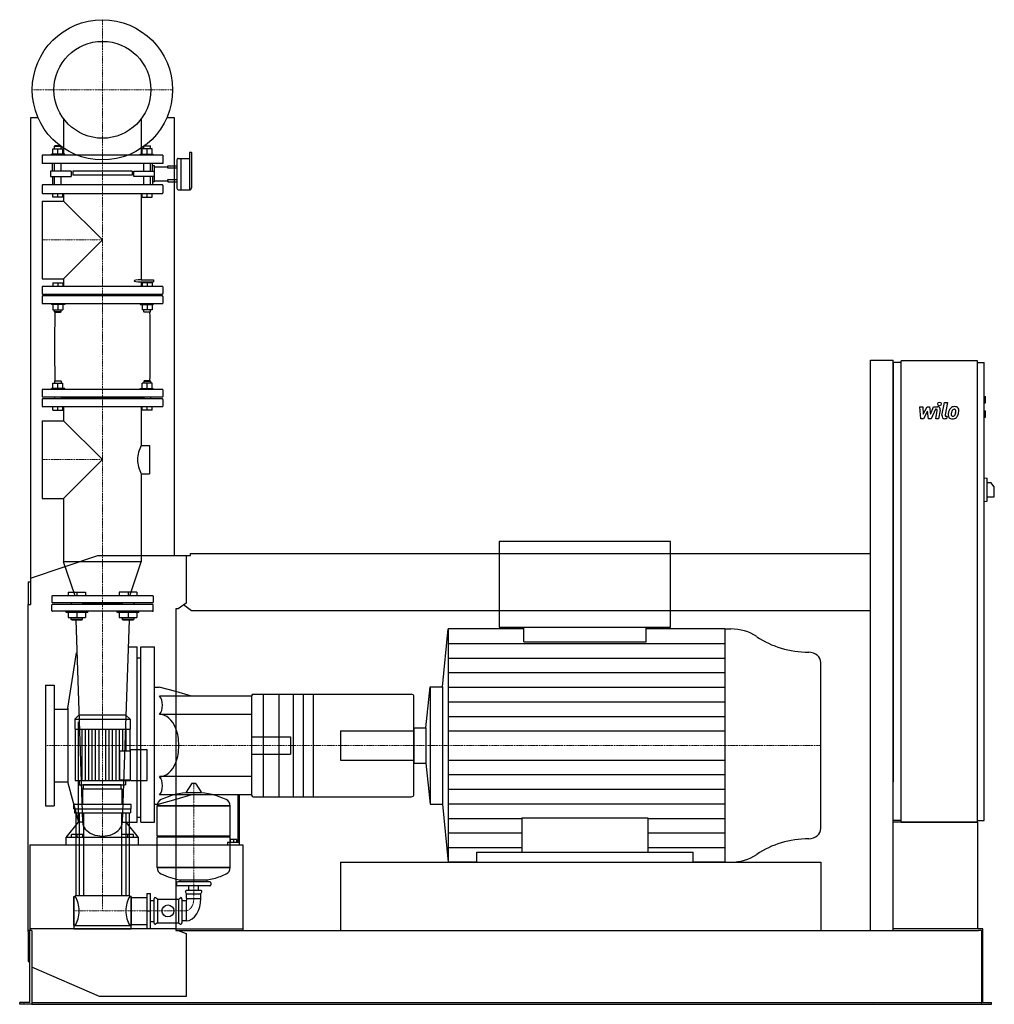
# Model space of a CAD drawing. Extents: x -233 to 2512, y 0 to 2774.
import ezdxf

# ---------------------------------------------------------------- set-up
doc = ezdxf.new("R2010")
doc.units = 0
doc.linetypes.add('DASHDOT', pattern=[1, 0.5, -0.25, 0, -0.25])
doc.layers.get('0').update_dxf_attribs({"color": 124})
doc.layers.add('CP_AXIS', color=143, linetype='DASHDOT', lineweight=18)
doc.layers.add('CP_DETAL', color=33, linetype='Continuous')
doc.layers.add('cp_hidde', color=203, linetype='Continuous')

msp = doc.modelspace()

# ---------------------------------------------------------------- linework, layer by layer
at = {"extrusion": (0, 1, 0)}
for p, q in [((-181, 2497), (-203, 2497)), ((-203, 2497), (-203, 1126)), ((203, 2497), (181, 2497)), ((203, 1264), (203, 2497)), ((245, 2399), (245, 2294.5)), ((250.7, 2399), (245, 2399)), ((251.6, 2369.4), (251.6, 2398)), ((203, 2362), (209.1, 2362)), ((209.1, 2376), (209.1, 2339.3)), ((213.4, 2382.7), (220.3, 2382.7)), ((220.3, 2382.7), (220.3, 2339.3)), ((220.3, 2382.7), (220.3, 2294.5)), ((220.3, 2382.7), (245, 2382.7)), ((251.6, 2302), (251.6, 2369.4)), ((209.1, 2355.3), (203, 2355.3)), ((209.1, 2339.3), (209.1, 2302)), ((220.3, 2339.3), (220.3, 2294.5)), ((203, 2323.3), (209.1, 2323.3)), ((203, 2316.7), (209.1, 2316.7)), ((213.4, 2294.5), (247.2, 2294.5)), ((2163, 1814), (2227, 1814)), ((2163, 208), (2163, 1814)), ((2227, 208), (2227, 1814)), ((2249.5, 1808), (2227, 1808)), ((2249.5, 513), (2249.5, 1813)), ((2463.8, 1813), (2249.5, 1813)), ((2463.8, 513), (2463.8, 1813)), ((2463.8, 1808), (2482.7, 1808)), ((2482.7, 518), (2482.7, 1808)), ((2482.7, 1712), (2486.9, 1712)), ((2482.7, 1694), (2486.9, 1694)), ((2486.9, 1694), (2486.9, 1712)), ((2482.7, 1672), (2486.9, 1672)), ((2486.9, 1654), (2486.9, 1672)), ((2482.7, 1654), (2486.9, 1654)), ((2482.7, 1483), (2491.2, 1481.9)), ((2491.2, 1417.1), (2491.2, 1481.9)), ((2491.2, 1469.5), (2501.8, 1469.5)), ((2511.5, 1457.5), (2501.8, 1469.5)), ((2511.5, 1429.5), (2511.5, 1457.5)), ((2482.7, 1416), (2491.2, 1417.1)), ((2491.2, 1429.5), (2511.5, 1429.5)), ((1599.5, 1304), (1117.6, 1304)), ((1117.6, 1304), (1117.6, 1062.1)), ((1599.5, 1062.1), (1599.5, 1304)), ((-203, 1200.5), (-12.8, 1264)), ((-12.8, 1264), (235.5, 1264)), ((235.5, 1264), (247.7, 1264)), ((235.5, 1264), (235.5, 1130.4)), ((247.7, 1264), (247.7, 1270)), ((247.7, 1270), (2163, 1270)), ((-209, 1190), (-209, 1126)), ((-209, 1190), (-203, 1190)), ((-209, 1126), (-203, 1126)), ((-209, 205.3), (-209, 1126)), ((207, 1114), (207, 208)), ((213, 1114), (207, 1114)), ((235.5, 1130.4), (213, 1114)), ((250.9, 1108), (227.9, 1124.8)), ((2163, 1108), (250.9, 1108)), ((957.2, 894), (973.9, 1057.5)), ((1186.4, 1057.5), (973.9, 1057.5)), ((1117.6, 1062.1), (1599.5, 1062.1)), ((1186.4, 1021.3), (1186.4, 1062.1)), ((1530.7, 1021.3), (1530.7, 1062.1)), ((1752.4, 1057.5), (1530.7, 1057.5)), ((1752.4, 1057.5), (1769.3, 1057.5)), ((911, 778.5), (922.8, 894)), ((922.8, 894), (922.8, 564)), ((922.8, 894), (957.2, 894)), ((957.2, 894), (957.2, 564)), ((251.2, 868.1), (207, 881.1)), ((420, 868.1), (207, 868.1)), ((420, 869.1), (420, 868.1)), ((420, 868.1), (420, 816.6)), ((424.4, 873.2), (869.7, 873.2)), ((-66.3, 814), (-78, 802.9)), ((66.3, 814), (-66.3, 814)), ((66.3, 814), (78, 802.9)), ((420, 816.6), (207, 816.6)), ((420, 816.6), (420, 746)), ((-78, 802.9), (78, 802.9)), ((-78, 802.9), (-78, 774.8)), ((78, 802.9), (78, 774.8)), ((876.6, 778.5), (911, 778.5)), ((911, 778.5), (911, 679.5)), ((-78, 774.8), (78, 774.8)), ((-76.7, 774.8), (-76.7, 630.2)), ((76.7, 774.8), (76.7, 714.2)), ((420, 746), (420, 712)), ((49, 632.7), (49, 714.2)), ((49, 714.2), (79.2, 714.2)), ((79.2, 630.2), (79.2, 716.7)), ((126, 716.7), (79.2, 716.7)), ((126, 630.2), (126, 716.7)), ((420, 712), (420, 641.4)), ((876.6, 679.5), (911, 679.5)), ((911, 679.5), (922.8, 564)), ((420, 641.4), (207, 641.4)), ((420, 641.4), (420, 589.9)), ((-65.1, 630.2), (-65.1, 618)), ((53, 618), (-53, 618)), ((-53, 606.3), (-53, 618)), ((49, 632.7), (79.2, 632.7)), ((53, 606.3), (53, 618)), ((65.1, 630.2), (65.1, 618)), ((79.2, 630.2), (126, 630.2)), ((250.6, 621.4), (235.7, 597.6)), ((262.3, 622), (251.7, 622)), ((263.4, 621.4), (278.3, 597.6)), ((56, 606.3), (-56, 606.3)), ((-56, 606.3), (-56, 562.6)), ((56, 562.6), (56, 606.3)), ((251.2, 589.9), (207, 576.9)), ((380.9, 589.9), (380.9, 456.1)), ((386.3, 456.1), (386.3, 589.9)), ((420, 589.9), (420, 588.9)), ((424.4, 584.8), (869.7, 584.8)), ((-81, 550.9), (-81, 562.6)), ((81, 562.6), (-81, 562.6)), ((81, 550.9), (81, 562.6)), ((154, 559.2), (360, 559.2)), ((360, 559.2), (154, 559.2)), ((154, 474.9), (154, 559.2)), ((360, 474.9), (360, 559.2)), ((922.8, 564), (957.2, 564)), ((957.2, 564), (973.9, 400.5)), ((-81, 550.9), (81, 550.9)), ((-79, 550.9), (-79, 539.6)), ((-79, 539.6), (79, 539.6)), ((-75, 539.6), (-75, 305.4)), ((-65.8, 539.6), (-65.8, 305.4)), ((-53.8, 539.6), (-53.8, 305.4)), ((53.8, 539.6), (53.8, 305.4)), ((65.8, 539.6), (65.8, 305.4)), ((75, 539.6), (75, 305.4)), ((79, 550.9), (79, 539.6)), ((2249.5, 518), (2227, 518)), ((2463.8, 518), (2482.7, 518)), ((154, 474.9), (360, 474.9)), ((157, 472), (154, 474.9)), ((154, 472), (360, 472)), ((154, 384.9), (154, 472)), ((357, 472), (360, 474.9)), ((207, 449), (384.1, 449)), ((352.5, 456.1), (352.5, 449)), ((380.9, 456.1), (352.5, 456.1)), ((360.7, 456.1), (360.7, 464.3)), ((370, 464.3), (360.7, 464.3)), ((370, 456.1), (370, 464.3)), ((378.7, 464.3), (370, 464.3)), ((378.7, 456.1), (378.7, 464.3)), ((386.3, 456.1), (380.9, 456.1)), ((384.1, 449), (395, 449)), ((386.3, 449), (386.3, 456.1)), ((395, 449), (395, 208)), ((1053.9, 400.5), (1053.9, 428.5)), ((1053.9, 428.5), (1663.2, 428.5)), ((1663.2, 400.5), (1663.2, 428.5)), ((670, 400.5), (670, 208)), ((1053.9, 400.5), (973.9, 400.5)), ((1752.4, 400.5), (1663.2, 400.5)), ((1752.4, 400.5), (1769.3, 400.5)), ((154, 384.9), (360, 384.9)), ((360, 384.9), (154, 384.9)), ((209, 342.1), (209, 336.4)), ((302, 345), (212, 345)), ((302, 333.5), (212, 333.5)), ((219, 345), (219, 350.2)), ((243.6, 321.1), (243.6, 333.5)), ((270.5, 321.1), (270.5, 333.5)), ((295, 345), (295, 350.2)), ((305, 342.1), (305, 336.4)), ((77, 305.4), (-77, 305.4)), ((77, 304), (77, 305.4)), ((125, 312.5), (125, 213.5)), ((125, 312.5), (135, 312.5)), ((135, 213.5), (135, 312.5)), ((237, 311.1), (234.3, 317)), ((237, 321.1), (277, 321.1)), ((237, 311.1), (277, 311.1)), ((237, 298.4), (237, 311.1)), ((277, 311.1), (279.7, 317)), ((277, 298.4), (277, 311.1)), ((-81, 304), (-81, 222)), ((-81, 304), (-77, 304)), ((81, 304), (77, 304)), ((81, 304), (81, 222)), ((81, 301.2), (120, 301.2)), ((120, 301.2), (125, 301.2)), ((135, 292.7), (145, 292.7)), ((145, 296.2), (145, 229.8)), ((155, 296.2), (149.3, 300.1)), ((155, 296.2), (214, 296.2)), ((155, 296.2), (155, 229.8)), ((214, 296.2), (219.7, 300.1)), ((214, 296.2), (214, 229.8)), ((224, 296.2), (224, 229.8)), ((236, 291.3), (224, 291.3)), ((236, 291.3), (236, 234.7)), ((237, 298.4), (277, 298.4)), ((-81, 222), (-77, 222)), ((81, 222), (77, 222)), ((81, 224.8), (120, 224.8)), ((135, 233.3), (145, 233.3)), ((155, 229.8), (149.3, 225.9)), ((155, 229.8), (214, 229.8)), ((214, 229.8), (219.7, 225.9)), ((236, 234.7), (224, 234.7)), ((-199, 208), (-209, 208)), ((-209, 205.3), (-209, 120.4)), ((-204, 5), (-204, 208)), ((-199, 208), (-199, 6.3)), ((-81, 220.6), (-81, 213)), ((81, 220.6), (-81, 220.6)), ((81, 213), (81, 220.6)), ((125, 213.5), (135, 213.5)), ((207, 208), (213, 208)), ((213, 208), (235.5, 199.5)), ((213, 208), (2466.8, 208)), ((235.5, 199.5), (235.5, 22.2)), ((2249.5, 213), (2227, 213)), ((2463.8, 213), (2249.5, 213)), ((2479.3, 213), (2463.8, 213)), ((2475, 208), (2466.8, 208)), ((2475, 208), (2475, 0)), ((2479.3, 5), (2479.3, 213)), ((-209, 120.4), (-204, 120.4)), ((-8.5, 22.2), (-199, 105)), ((-233, 0), (-233, 5)), ((-212.5, 5), (-233, 5)), ((-212.5, 0), (-233, 0)), ((-204, 5), (-212.5, 5)), ((-199, 0), (-212.5, 0)), ((-199, 6.3), (-199, 0)), ((-199, 5), (2475, 5)), ((-199, 0), (-190, 0)), ((-190, 0), (2451.5, 0)), ((235.5, 22.2), (-8.5, 22.2)), ((2451.5, 0), (2475, 0)), ((2475, 0), (2486.5, 0)), ((2479.3, 5), (2486.5, 5)), ((2486.5, 5), (2504, 5)), ((2486.5, 0), (2504, 0)), ((2504, 0), (2504, 5))]:
    msp.add_line(p, q, dxfattribs=at)
for p, q in [((2227, 1808), (2227, 626.6)), ((973.9, 1057.5), (973.9, 400.5)), ((1752.4, 1057.5), (1752.4, 400.5)), ((1186.4, 1021.3), (1530.7, 1021.3)), ((2023, 495.7), (2023, 962.3)), ((876.6, 588.9), (876.6, 869.1)), ((876.6, 778.5), (876.6, 679.5)), ((-76.7, 630.2), (76.7, 630.2)), ((-65.1, 618), (65.1, 618)), ((76.7, 632.7), (76.7, 630.2)), ((236.1, 596.9), (277.9, 596.9)), ((1181.2, 525.6), (1181.2, 428.5)), ((1181.2, 525.6), (1535.9, 525.6)), ((1535.9, 525.6), (1535.9, 428.5)), ((2463.8, 513), (2227, 513)), ((2249.5, 513), (2463.8, 513)), ((2463.8, 513), (2463.8, 213)), ((360, 384.9), (360, 472)), ((670, 400.5), (2023, 400.5)), ((2023, 400.5), (2023, 208)), ((219, 350.2), (295, 350.2)), ((125, 263), (135, 263)), ((207, 213), (-204, 213)), ((-204, 213), (-204, 208)), ((-81, 213), (81, 213)), ((207, 213), (395, 213)), ((395, 213), (395, 208))]:
    msp.add_line(p, q)
at = {"extrusion": (0, -1, 0)}
for p, q in [((420, 589.9), (207, 589.9)), ((-81, 222), (-81, 304)), ((81, 222), (81, 304)), ((-77, 222), (-77, 220.6)), ((77, 222), (77, 220.6)), ((120, 224.8), (125, 224.8))]:
    msp.add_line(p, q, dxfattribs=at)
msp.add_circle((0, 2576), 197.5)
for centre, major_axis, ratio, start_param, end_param in [((250.7, 2398), (0, 1), 0.866964, -1.570796, 0), ((213.4, 2376), (0, 6.67), 0.650223, 0, 1.570796), ((213.4, 2302), (0, 7.5), 0.577976, 1.570796, 3.141593), ((247.2, 2302), (0, 7.5), 0.577976, 3.141593, 4.712389), ((1769.3, 956.2), (-118.4, 0), 0.855766, -2.240773, -1.570796), ((1989.9, 1194.4), (-236.8, 0), 0.855766, 0.90082, 1.56606), ((1988.6, 962.3), (-34.4, 0), 0.855766, -3.141593, -1.575532), ((424.4, 869.1), (-4.4, 0), 0.936639, -1.570796, 0), ((869.7, 869.1), (-6.89, 0), 0.598535, -3.141593, -1.570796), ((165.6, 729), (0, 87.6), 0.565021, -1.570796, -0.992603), ((165.6, 729), (0, 87.6), 0.565021, 4.134196, 4.712389), ((251.7, 620.8), (-1.25, 0), 0.955247, -1.570796, -0.54042), ((262.3, 620.8), (-1.25, 0), 0.955247, -2.601173, -1.570796), ((257, 399.4), (-207, 0), 0.955247, -1.521644, -1.112569), ((236.1, 597.4), (-0.5, 0), 0.955247, -0.54042, 1.570796), ((257, 399.4), (-207, 0), 0.955247, -2.029024, -1.619949), ((277.9, 597.4), (-0.5, 0), 0.955247, 1.570796, 3.682012), ((424.4, 588.9), (-4.4, 0), 0.936639, 0, 1.570796), ((869.7, 588.9), (-6.89, 0), 0.598535, 1.570796, 3.141593), ((174.5, 559.2), (-20.5, 0), 0.955247, -1.112569, 0), ((339.5, 559.2), (-20.5, 0), 0.955247, 3.141593, 4.254161), ((1988.6, 495.7), (-34.4, 0), 0.855766, 1.575532, 3.141593), ((1989.9, 263.6), (-236.8, 0), 0.855766, -1.56606, -0.90082), ((1769.3, 501.8), (-118.4, 0), 0.855766, 1.570796, 2.240773), ((174.5, 384.9), (-20.5, 0), 0.955247, 0, 1.112569), ((257, 544.6), (-207, 0), 0.955247, 1.112569, 1.386174), ((257, 544.6), (-207, 0), 0.955247, 1.941551, 2.029024), ((339.5, 384.9), (-20.5, 0), 0.955247, 2.029024, 3.141593), ((212, 342.1), (-3, 0), 0.955247, -1.570796, 0), ((212, 336.4), (-3, 0), 0.955247, 0, 1.570796), ((257, 544.6), (-207, 0), 0.955247, 1.755418, 1.940686), ((302, 342.1), (-3, 0), 0.955247, -3.141593, -1.570796), ((302, 336.4), (-3, 0), 0.955247, 1.570796, 3.141593), ((237, 318.2), (-3, 0), 0.955247, -1.570796, 0.442911), ((277, 318.2), (-3, 0), 0.955247, 2.698682, 4.712389), ((-108.4, 263), (0, 60.5), 0.707071, -1.570796, -0.825563), ((108.4, 263), (0, 60.5), 0.707071, 0.825563, 1.570796), ((148, 296.2), (0, 4.24), 0.707071, -0.442911, 1.570796), ((221, 296.2), (0, 4.24), 0.707071, -1.570796, 0.442911), ((234, 295.5), (0, 5.1), 0.707071, 3.729595, 5.300392), ((234, 295.5), (0, 60.9), 0.707071, 3.188071, 4.758867), ((-108.4, 263), (0, 60.5), 0.707071, 3.967156, 4.712389), ((108.4, 263), (0, 60.5), 0.707071, 1.570796, 2.316029), ((148, 229.8), (0, 4.24), 0.707071, 1.570796, 3.584504), ((221, 229.8), (0, 4.24), 0.707071, 2.698682, 4.712389)]:
    msp.add_ellipse(centre, major_axis=major_axis, ratio=ratio, start_param=start_param, end_param=end_param)
at = {"layer": 'CP_AXIS'}
for p, q in [((0, 2378.5), (0, 2773.5)), ((-197.5, 2576), (197.5, 2576)), ((0, 1129), (0, 2378.5)), ((-169.6, 2153), (0, 2153)), ((-169.6, 1534.3), (0, 1534.3)), ((0, 1129), (0, 729)), ((0, 814), (0, 263)), ((-160, 729), (670, 729)), ((670, 729), (2023, 729)), ((257, 622), (257, 298.4)), ((236, 263), (-81, 263)), ((-221, 0), (-221, 5)), ((241, 0), (241, 5)), ((2170, 0), (2170, 5)), ((2493.8, 0), (2493.8, 5))]:
    msp.add_line(p, q, dxfattribs=at)
msp.add_ellipse((233.1, 296.7), major_axis=(0, 33.9), ratio=0.707071, start_param=3.264729, end_param=4.762729, dxfattribs=at)
at = {"layer": 'CP_DETAL'}
for p, q in [((2364.2, 1659), (2371.3, 1695.6)), ((2371.3, 1695.6), (2379.7, 1695.6)), ((2379.7, 1695.6), (2372.8, 1660.2)), ((2301.4, 1683.2), (2310.1, 1683.2)), ((2305, 1649.5), (2301.4, 1683.2)), ((2310.1, 1683.2), (2311.5, 1662.4)), ((2311.5, 1662.4), (2322.4, 1683.2)), ((2323.5, 1670.7), (2312.3, 1649.5)), ((2322.4, 1683.2), (2329, 1683.2)), ((2326.4, 1649.5), (2323.5, 1670.7)), ((2329, 1683.2), (2331.8, 1662.4)), ((2331.8, 1662.4), (2340.3, 1683.2)), ((2345.9, 1676.1), (2333.8, 1649.5)), ((2340.3, 1683.2), (2351.6, 1683.3)), ((2347.9, 1676.1), (2345.9, 1676.1)), ((2346.4, 1649.5), (2350.8, 1672.5)), ((2359.5, 1673.7), (2354.8, 1649.5)), ((2312.3, 1649.5), (2305, 1649.5)), ((2333.8, 1649.5), (2326.4, 1649.5)), ((2354.8, 1649.5), (2346.4, 1649.5)), ((2377, 1649.5), (2372.1, 1649.5)), ((2375.8, 1656.6), (2378.4, 1656.6)), ((2378.4, 1656.6), (2377, 1649.5)), ((973.9, 1016.4), (1752.4, 1016.4)), ((973.9, 975.4), (1752.4, 975.4)), ((973.9, 934.3), (1752.4, 934.3)), ((973.9, 893.2), (1752.4, 893.2)), ((973.9, 852.2), (1752.4, 852.2)), ((973.9, 811.1), (1752.4, 811.1)), ((-67.1, 630.2), (-67.1, 774.8)), ((-57.5, 630.2), (-57.5, 774.8)), ((-47.9, 630.2), (-47.9, 774.8)), ((-38.4, 630.2), (-38.4, 774.8)), ((-28.8, 630.2), (-28.8, 774.8)), ((-19.2, 630.2), (-19.2, 774.8)), ((-9.6, 630.2), (-9.6, 774.8)), ((9.6, 630.2), (9.6, 774.8)), ((19.2, 630.2), (19.2, 774.8)), ((28.8, 630.2), (28.8, 774.8)), ((38.4, 630.2), (38.4, 774.8)), ((47.9, 630.2), (47.9, 774.8)), ((57.5, 714.2), (57.5, 774.8)), ((67.1, 714.2), (67.1, 774.8)), ((973.9, 770.1), (1752.4, 770.1)), ((973.9, 687.9), (1752.4, 687.9)), ((973.9, 646.9), (1752.4, 646.9)), ((57.5, 630.2), (57.5, 632.7)), ((67.1, 630.2), (67.1, 632.7)), ((973.9, 605.8), (1752.4, 605.8)), ((973.9, 564.8), (1752.4, 564.8)), ((973.9, 523.7), (1181.2, 523.7)), ((1535.9, 523.7), (1752.4, 523.7)), ((973.9, 482.6), (1181.2, 482.6)), ((1535.9, 482.6), (1752.4, 482.6)), ((973.9, 441.6), (1181.2, 441.6)), ((1535.9, 441.6), (1752.4, 441.6))]:
    msp.add_line(p, q, dxfattribs=at)
at = {"layer": 'CP_DETAL', "extrusion": (0, 1, 0)}
for p, q in [((453, 873.2), (453, 584.8)), ((497, 873.2), (497, 584.8)), ((537, 873.2), (537, 584.8)), ((565, 873.2), (565, 584.8)), ((593, 873.2), (593, 584.8))]:
    msp.add_line(p, q, dxfattribs=at)
at = {"layer": 'CP_DETAL'}
msp.add_circle((2357.2, 1691.2), 5, dxfattribs=at)
for centre, radius, start, end in [((2347.9, 1673.1), 3, 349.1282, 90.0361), ((2351.6, 1675.3), 8, 349.1463, 90.1097), ((2421.7, 1658.3), 40.1, 168.3333, 176.5259), ((2411.7, 1661.8), 29.6, 153.1115, 171.0742), ((2399.1, 1667.5), 15.7, 130.4936, 150.8647), ((2399.9, 1666.9), 16.8, 89.3287, 131.1984), ((2419.3, 1660.3), 29.1, 167.8511, 176.8316), ((2436, 1657.8), 45.9, 165.0104, 169.1866), ((2400.6, 1667.8), 9.07, 132.3225, 168.5446), ((2398.5, 1669.8), 6.2, 88.6944, 130.5967), ((2398.7, 1670.4), 5.66, 69.364, 91.2833), ((2400.9, 1672), 11.6, 39.8625, 93.7877), ((2399.4, 1672.2), 3.72, 38.8919, 68.6227), ((2377.7, 1670.8), 25.4, 336.5302, 350.0633), ((2398.2, 1671.6), 5.04, 358.4755, 35.933), ((2371.1, 1672.3), 32.1, 349.3761, 358.4794), ((2401.6, 1673.3), 10.2, 357.2175, 36.9176), ((2362.3, 1675.7), 49.6, 343.0634, 349.1605), ((2377.9, 1673.6), 34, 347.7846, 358.7587), ((2372.1, 1657.5), 8, 169.0042, 270), ((2375.8, 1659.6), 3, 169.0041, 270), ((2392.2, 1659.5), 10.5, 173.443, 216.7902), ((2392.5, 1660.4), 11.3, 219.1176, 274.2411), ((2395.5, 1661.2), 5.28, 173.0647, 215.6723), ((2394.5, 1660.9), 4.25, 220.254, 274.7357), ((2393.5, 1666.3), 17.2, 269.6738, 310.639), ((2393.8, 1671.5), 14.9, 274.1845, 282.2301), ((2395.1, 1662.9), 6.2, 287.2372, 310.2783), ((2394.1, 1663.9), 7.61, 311.1381, 334.8162), ((2393.7, 1665.9), 16.7, 311.0023, 344.0583)]:
    msp.add_arc(centre, radius, start, end, dxfattribs=at)
at = {"layer": 'cp_hidde', "extrusion": (0, 1, 0)}
for p, q in [((-109.5, 2494.6), (-109.5, 2392)), ((109.5, 2494.6), (109.5, 2392)), ((-133.9, 2418), (-135, 2417)), ((-135, 2417), (-116.5, 2417)), ((-135, 2409.8), (-135, 2417)), ((-117.7, 2418), (-133.9, 2418)), ((-117.7, 2418), (-116.5, 2417)), ((-116.5, 2409.8), (-116.5, 2417)), ((117.7, 2418), (116.5, 2417)), ((135, 2417), (116.5, 2417)), ((116.5, 2409.8), (116.5, 2417)), ((117.7, 2418), (133.9, 2418)), ((133.9, 2418), (135, 2417)), ((135, 2409.8), (135, 2417)), ((170, 2392), (-170, 2392)), ((-170, 2392), (-170, 2368)), ((-106.1, 2395), (-143.1, 2395)), ((-143.1, 2392), (-143.1, 2395)), ((-139.6, 2395), (-139.6, 2409.8)), ((-139.6, 2409.8), (-111.9, 2409.8)), ((-125.8, 2395), (-125.8, 2409.8)), ((-111.9, 2395), (-111.9, 2409.8)), ((-106.1, 2392), (-106.1, 2395)), ((106.1, 2395), (143.1, 2395)), ((106.1, 2392), (106.1, 2395)), ((111.9, 2395), (111.9, 2409.8)), ((139.6, 2409.8), (111.9, 2409.8)), ((125.8, 2395), (125.8, 2409.8)), ((139.6, 2395), (139.6, 2409.8)), ((143.1, 2392), (143.1, 2395)), ((170, 2392), (170, 2368)), ((170, 2368), (-170, 2368)), ((-135, 2346.7), (-135, 2368)), ((-116.5, 2346.7), (-116.5, 2368)), ((116.5, 2346.7), (116.5, 2368)), ((135, 2346.7), (135, 2368)), ((146.3, 2359.3), (184.3, 2359.3)), ((184.3, 2362), (203, 2362)), ((184.3, 2359.3), (184.3, 2362)), ((184.3, 2355.3), (184.3, 2359.3)), ((-146.3, 2346.7), (-146.3, 2332)), ((-103.7, 2346.7), (-146.3, 2346.7)), ((-146.3, 2332), (-103.7, 2332)), ((-135, 2308), (-135, 2332)), ((-116.5, 2308), (-116.5, 2332)), ((-88.3, 2346.7), (-103.7, 2346.7)), ((-103.7, 2332), (-88.3, 2332)), ((-88.3, 2346.7), (-88.3, 2332)), ((83.6, 2346.6), (-83.6, 2346.6)), ((-83.6, 2346.6), (-83.6, 2335.9)), ((83.6, 2335.9), (-83.6, 2335.9)), ((83.6, 2346.6), (83.6, 2335.9)), ((88.3, 2346.7), (103.7, 2346.7)), ((88.3, 2332), (88.3, 2346.7)), ((103.7, 2332), (88.3, 2332)), ((103.7, 2346.7), (146.3, 2346.7)), ((146.3, 2332), (103.7, 2332)), ((116.5, 2308), (116.5, 2332)), ((135, 2308), (135, 2332)), ((203, 2355.3), (184.3, 2355.3)), ((-170, 2306.5), (-170, 2285.5)), ((168.8, 2308), (-168.8, 2308)), ((146.3, 2319.3), (184.3, 2319.3)), ((170, 2306.5), (170, 2285.5)), ((184.3, 2323.3), (203, 2323.3)), ((184.3, 2319.3), (184.3, 2323.3)), ((184.3, 2319.3), (184.3, 2316.7)), ((184.3, 2316.7), (203, 2316.7)), ((-168.8, 2284), (168.8, 2284)), ((-139.6, 2274), (-139.6, 2284)), ((-125.8, 2274), (-125.8, 2284)), ((-111.9, 2274), (-111.9, 2284)), ((-109.5, 2284), (-109.5, 2262.6)), ((109.5, 2284), (109.5, 2041.1)), ((111.9, 2274), (111.9, 2284)), ((125.8, 2274), (125.8, 2284)), ((139.6, 2274), (139.6, 2284)), ((-169.6, 2262.6), (-169.6, 2043.5)), ((-169.6, 2262.6), (-109.5, 2262.6)), ((-111.9, 2274), (-139.6, 2274)), ((-109.5, 2262.6), (0, 2153)), ((111.9, 2274), (139.6, 2274)), ((0, 2153), (-109.5, 2043.5)), ((-169.6, 2043.5), (-109.5, 2043.5)), ((-109.5, 2043.5), (-109.5, 2022)), ((109.5, 2041.1), (144.2, 2041.1)), ((109.5, 2034.7), (109.5, 2022)), ((109.5, 2034.7), (144.2, 2034.7)), ((144.2, 2041.1), (144.2, 2034.7)), ((-170, 2020.7), (-170, 2002)), ((168.8, 2022), (-168.8, 2022)), ((-168.8, 2000.7), (168.8, 2000.7)), ((116.5, 1998), (-116.5, 1998)), ((170, 2020.7), (170, 2002)), ((-170, 1994), (-170, 1975.3)), ((168.8, 1995.3), (-168.8, 1995.3)), ((-168.8, 1974), (168.8, 1974)), ((170, 1994), (170, 1975.3)), ((-139.6, 1735), (-139.6, 1749.8)), ((-139.6, 1749.8), (-111.9, 1749.8)), ((-133.9, 1756), (-135, 1755)), ((-116.5, 1755), (-135, 1755)), ((-135, 1755), (-135, 1749.8)), ((-133.9, 1756), (-117.7, 1756)), ((-125.8, 1735), (-125.8, 1749.8)), ((-117.7, 1756), (-116.5, 1755)), ((-116.5, 1755), (-116.5, 1749.8)), ((-111.9, 1735), (-111.9, 1749.8)), ((111.9, 1735), (111.9, 1749.8)), ((139.6, 1749.8), (111.9, 1749.8)), ((117.7, 1756), (116.5, 1755)), ((116.5, 1755), (135, 1755)), ((116.5, 1755), (116.5, 1749.8)), ((133.9, 1756), (117.7, 1756)), ((125.8, 1735), (125.8, 1749.8)), ((133.9, 1756), (135, 1755)), ((135, 1755), (135, 1749.8)), ((139.6, 1735), (139.6, 1749.8)), ((-170, 1730.7), (-170, 1712)), ((168.8, 1732), (-168.8, 1732)), ((-106.1, 1735), (-143.1, 1735)), ((-143.1, 1732), (-143.1, 1735)), ((-106.1, 1732), (-106.1, 1735)), ((106.1, 1735), (143.1, 1735)), ((106.1, 1732), (106.1, 1735)), ((143.1, 1732), (143.1, 1735)), ((170, 1730.7), (170, 1712)), ((-170, 1704), (-170, 1685.3)), ((-168.8, 1710.7), (168.8, 1710.7)), ((168.8, 1705.3), (-168.8, 1705.3)), ((-135, 1710.7), (-135, 1705.3)), ((-116.5, 1710.7), (-116.5, 1705.3)), ((116.5, 1708), (-116.5, 1708)), ((116.5, 1710.7), (116.5, 1705.3)), ((116.5, 1710.7), (116.5, 1705.3)), ((135, 1710.7), (135, 1705.3)), ((135, 1710.7), (135, 1705.3)), ((170, 1704), (170, 1685.3)), ((-168.8, 1684), (168.8, 1684)), ((-139.6, 1674), (-139.6, 1684)), ((-139.6, 1674), (-111.9, 1674)), ((-125.8, 1674), (-125.8, 1684)), ((-111.9, 1674), (-111.9, 1684)), ((-109.5, 1684), (-109.5, 1643.8)), ((109.5, 1684), (109.5, 1574.3)), ((111.9, 1674), (111.9, 1684)), ((139.6, 1674), (111.9, 1674)), ((125.8, 1674), (125.8, 1684)), ((139.6, 1674), (139.6, 1684)), ((-169.6, 1643.8), (-169.6, 1424.8)), ((-169.6, 1643.8), (-109.5, 1643.8)), ((-109.5, 1643.8), (0, 1534.3)), ((109.5, 1574.3), (132.6, 1574.3)), ((132.6, 1574.3), (132.6, 1494.3)), ((0, 1534.3), (-109.5, 1424.8)), ((109.5, 1494.3), (109.5, 1246.5)), ((109.5, 1494.3), (132.6, 1494.3)), ((-169.6, 1424.8), (-109.5, 1424.8)), ((-109.5, 1424.8), (-109.5, 1246.5)), ((109.5, 1246.5), (-109.5, 1246.5)), ((-77, 1151), (-109.5, 1246.5)), ((77, 1151), (109.5, 1246.5)), ((-142.5, 1149.8), (-142.5, 1132.7)), ((140.5, 1151), (-140.5, 1151)), ((-96.4, 1161), (-96.4, 1151)), ((-96.4, 1161), (-47.5, 1161)), ((-72, 1161), (-72, 1151)), ((-47.5, 1161), (-47.5, 1151)), ((47.5, 1161), (47.5, 1151)), ((96.4, 1161), (47.5, 1161)), ((72, 1161), (72, 1151)), ((96.4, 1161), (96.4, 1151)), ((142.5, 1149.8), (142.5, 1132.7)), ((-140.5, 1131.4), (140.5, 1131.4)), ((140.5, 1126.6), (-140.5, 1126.6)), ((-88.3, 1131.4), (-88.3, 1126.6)), ((-55.7, 1131.4), (-55.7, 1126.6)), ((55.7, 1129), (-55.7, 1129)), ((55.7, 1131.4), (55.7, 1126.6)), ((88.3, 1131.4), (88.3, 1126.6)), ((-102.5, 1104), (-102.5, 1107)), ((-41.4, 1104), (-102.5, 1104)), ((-96.4, 1104), (-96.4, 1089.2)), ((-96.4, 1089.2), (-47.5, 1089.2)), ((-72, 1084), (-88.3, 1084)), ((-86.2, 1083), (-88.3, 1084)), ((-86.2, 1083), (-72, 1083)), ((-72, 1104), (-72, 1089.2)), ((-55.7, 1084), (-72, 1084)), ((-72, 1083), (-57.7, 1083)), ((-57.7, 1083), (-55.7, 1084)), ((-47.5, 1104), (-47.5, 1089.2)), ((-41.4, 1104), (-41.4, 1107)), ((41.4, 1104), (41.4, 1107)), ((102.5, 1104), (41.4, 1104)), ((47.5, 1104), (47.5, 1089.2)), ((47.5, 1089.2), (96.4, 1089.2)), ((55.7, 1089.2), (55.7, 1084)), ((72, 1084), (55.7, 1084)), ((57.7, 1083), (55.7, 1084)), ((57.7, 1083), (72, 1083)), ((72, 1104), (72, 1089.2)), ((88.3, 1084), (72, 1084)), ((72, 1083), (86.2, 1083)), ((86.2, 1083), (88.3, 1084)), ((88.3, 1089.2), (88.3, 1084)), ((96.4, 1104), (96.4, 1089.2)), ((102.5, 1104), (102.5, 1107)), ((97.7, 512.9), (97.7, 1006.6)), ((107.9, 512.9), (107.9, 1006.6)), ((146.4, 512.9), (146.4, 1006.6)), ((-97.7, 834.1), (-73.1, 989.7)), ((107.9, 974.8), (97.7, 974.8)), ((-160, 899), (-160, 559)), ((-160, 899), (-136, 899)), ((-136, 899), (-136, 559)), ((146.4, 893.8), (159.3, 893.8)), ((207, 881.1), (159.3, 893.8)), ((207, 868.1), (161.1, 868.1)), ((-97.7, 834.1), (-97.7, 623.9)), ((-136, 831), (-97.7, 831)), ((207, 816.6), (161.1, 816.6)), ((-67.2, 512.9), (-67.2, 795.6)), ((420, 753.7), (530, 753.7)), ((670, 770.2), (670, 687.8)), ((670, 770.2), (876.6, 770.2)), ((420, 704.3), (530, 704.3)), ((670, 687.8), (876.6, 687.8)), ((207, 641.4), (161.1, 641.4)), ((-136, 627), (-97.7, 627)), ((-97.7, 623.9), (-67.2, 512.9)), ((207, 589.9), (161.1, 589.9)), ((-160, 559), (-136, 559)), ((146.4, 564.2), (159.3, 564.2)), ((207, 576.9), (159.3, 564.2)), ((-55.9, 512.9), (-67.2, 512.9)), ((55.9, 512.9), (97.7, 512.9)), ((-87.5, 470.3), (-87.5, 478.5)), ((-71.2, 478.5), (-87.5, 478.5)), ((-71.2, 470.3), (-71.2, 478.5)), ((-55, 478.5), (-71.2, 478.5)), ((-55, 470.3), (-55, 478.5)), ((55, 470.3), (55, 478.5)), ((71.2, 478.5), (55, 478.5)), ((71.2, 470.3), (71.2, 478.5)), ((87.5, 478.5), (71.2, 478.5)), ((87.5, 470.3), (87.5, 478.5)), ((-204, 449), (-204, 213)), ((-204, 449), (207, 449)), ((-101.8, 449), (-101.8, 470.3)), ((101.8, 470.3), (-101.8, 470.3)), ((101.8, 449), (101.8, 470.3)), ((-77, 304), (-77, 305.4))]:
    msp.add_line(p, q, dxfattribs=at)
at = {"layer": 'cp_hidde'}
for p, q in [((-140.7, 2346.7), (-140.7, 2368)), ((140.7, 2346.7), (140.7, 2368)), ((146.3, 2362), (140.7, 2362)), ((146.3, 2316.7), (146.3, 2362)), ((-140.7, 2332), (-140.7, 2308)), ((140.7, 2332), (140.7, 2308)), ((146.3, 2316.7), (140.7, 2316.7)), ((-88.3, 1084), (-88.3, 1089.2)), ((-75.2, 1083), (-55.9, 512.9)), ((-55.7, 1084), (-55.7, 1089.2)), ((75.2, 1083), (55.9, 512.9)), ((107.9, 1006.6), (146.4, 1006.6)), ((530, 753.7), (530, 704.3)), ((-101.8, 470.3), (-67.2, 512.9)), ((101.8, 470.3), (67.2, 512.9)), ((107.9, 512.9), (146.4, 512.9))]:
    msp.add_line(p, q, dxfattribs=at)
at = {"layer": 'cp_hidde', "extrusion": (0, -1, 0)}
for p, q in [((-139.6, 2032), (-139.6, 2022)), ((-139.6, 2032), (-111.9, 2032)), ((-125.8, 2032), (-125.8, 2022)), ((-111.9, 2032), (-111.9, 2022)), ((111.9, 2032), (111.9, 2022)), ((139.6, 2032), (111.9, 2032)), ((125.8, 2032), (125.8, 2022)), ((139.6, 2032), (139.6, 2022)), ((-135, 1995.3), (-135, 2000.7)), ((-116.5, 1995.3), (-116.5, 2000.7)), ((116.5, 1995.3), (116.5, 2000.7)), ((135, 1995.3), (135, 2000.7)), ((-143.1, 1974), (-143.1, 1971)), ((-106.1, 1971), (-143.1, 1971)), ((-139.6, 1971), (-139.6, 1956.2)), ((-125.8, 1971), (-125.8, 1956.2)), ((-111.9, 1971), (-111.9, 1956.2)), ((-106.1, 1974), (-106.1, 1971)), ((106.1, 1974), (106.1, 1971)), ((106.1, 1971), (143.1, 1971)), ((111.9, 1971), (111.9, 1956.2)), ((125.8, 1971), (125.8, 1956.2)), ((139.6, 1971), (139.6, 1956.2)), ((143.1, 1974), (143.1, 1971)), ((-139.6, 1956.2), (-111.9, 1956.2)), ((-135, 1951), (-135, 1956.2)), ((-116.5, 1951), (-135, 1951)), ((-133.9, 1950), (-135, 1951)), ((-133.9, 1950), (-117.7, 1950)), ((-117.7, 1950), (-116.5, 1951)), ((-116.5, 1951), (-116.5, 1956.2)), ((139.6, 1956.2), (111.9, 1956.2)), ((116.5, 1951), (116.5, 1956.2)), ((116.5, 1951), (135, 1951)), ((117.7, 1950), (116.5, 1951)), ((133.9, 1950), (117.7, 1950)), ((133.9, 1950), (135, 1951)), ((135, 1951), (135, 1956.2)), ((-142.5, 1108.2), (-142.5, 1125.3)), ((142.5, 1108.2), (142.5, 1125.3)), ((140.5, 1107), (-140.5, 1107)), ((73.5, 1006.6), (97.7, 1006.6)), ((107.9, 526.6), (97.7, 526.6))]:
    msp.add_line(p, q, dxfattribs=at)
at = {"layer": 'cp_hidde'}
for centre, radius in [((0, 2576), 136.5), ((184.5, 263), 16.9)]:
    msp.add_circle(centre, radius, dxfattribs=at)
for start, end in [(149.9834, 180), (180, 210.0166)]:
    msp.add_arc((178.7, 1534.3), 79.9, start, end, dxfattribs=at)
for centre, major_axis, ratio, start_param, end_param in [((-168.8, 2306.5), (0, 1.5), 0.769819, 0, 1.570796), ((168.8, 2306.5), (0, 1.5), 0.769819, -1.570796, 0), ((-168.8, 2285.5), (0, 1.5), 0.769819, 1.570796, 3.141593), ((168.8, 2285.5), (0, 1.5), 0.769819, 3.141593, 4.712389), ((198.8, 2037.9), (-109.5, 0), 0.050541, -0.619258, 0), ((198.8, 2037.9), (-109.5, 0), 0.050541, 0, 0.619258), ((-168.8, 2020.7), (0, 1.33), 0.866046, 0, 1.570796), ((-168.8, 2002), (0, 1.33), 0.866046, 1.570796, 3.141593), ((168.8, 2020.7), (0, 1.33), 0.866046, -1.570796, 0), ((168.8, 2002), (0, 1.33), 0.866046, 3.141593, 4.712389), ((-168.8, 1994), (0, 1.33), 0.866046, 0, 1.570796), ((-168.8, 1975.3), (0, 1.33), 0.866046, 1.570796, 3.141593), ((168.8, 1994), (0, 1.33), 0.866046, -1.570796, 0), ((168.8, 1975.3), (0, 1.33), 0.866046, 3.141593, 4.712389), ((-88.6, 1853), (0, 485.1), 0.095235, 1.369486, 1.570796), ((-88.6, 1853), (0, 485.1), 0.095235, 1.369486, 1.570796), ((88.6, 1853), (0, 485.1), 0.095235, -1.570796, -1.369486), ((88.6, 1853), (0, 485.1), 0.095235, -1.570796, -1.369486), ((-88.6, 1853), (0, 485.1), 0.095235, 1.570796, 1.772107), ((-88.6, 1853), (0, 485.1), 0.095235, 1.570796, 1.772107), ((88.6, 1853), (0, 485.1), 0.095235, 4.511079, 4.712389), ((-168.8, 1730.7), (0, 1.33), 0.866046, 0, 1.570796), ((168.8, 1730.7), (0, 1.33), 0.866046, -1.570796, 0), ((-168.8, 1712), (0, 1.33), 0.866046, 1.570796, 3.141593), ((-168.8, 1704), (0, 1.33), 0.866046, 0, 1.570796), ((168.8, 1712), (0, 1.33), 0.866046, 3.141593, 4.712389), ((168.8, 1704), (0, 1.33), 0.866046, -1.570796, 0), ((-168.8, 1685.3), (0, 1.33), 0.866046, 1.570796, 3.141593), ((168.8, 1685.3), (0, 1.33), 0.866046, 3.141593, 4.712389), ((-140.5, 1149.8), (-2.04, 0), 0.60039, -1.570796, 0), ((140.5, 1149.8), (-2.04, 0), 0.60039, -3.141593, -1.570796), ((-140.5, 1132.7), (-2.04, 0), 0.60039, 0, 1.570796), ((-140.5, 1125.3), (-2.04, 0), 0.60039, -1.570796, 0), ((140.5, 1132.7), (-2.04, 0), 0.60039, 1.570796, 3.141593), ((140.5, 1125.3), (-2.04, 0), 0.60039, -3.141593, -1.570796), ((-140.5, 1108.2), (-2.04, 0), 0.60039, 0, 1.570796), ((140.5, 1108.2), (-2.04, 0), 0.60039, 1.570796, 3.141593), ((149, 842.3), (0, 32.2), 0.626029, 4.712389, 5.640331), ((149, 842.3), (0, 32.2), 0.626029, 3.784447, 4.712389), ((161.1, 729), (0, 87.6), 0.626029, -0.992603, 0), ((161.1, 729), (0, 87.6), 0.626029, 3.141593, 4.134196), ((149, 615.7), (0, 32.2), 0.626029, 4.712389, 5.640331), ((149, 615.7), (0, 32.2), 0.626029, 3.784447, 4.712389), ((0, 512.9), (-55.9, 0), 0.697227, 0, 3.141593)]:
    msp.add_ellipse(centre, major_axis=major_axis, ratio=ratio, start_param=start_param, end_param=end_param, dxfattribs=at)

doc.saveas('drawing.dxf')
